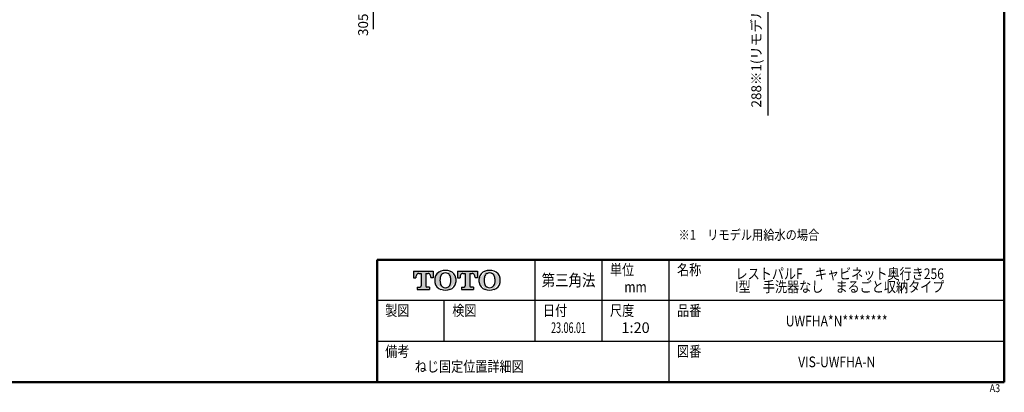
# Model space of a CAD drawing. Units: millimetres. Extents: x -395 to -10, y 7 to 287.
# Drawn here: x -260 to -10, y 7 to 102 of the extents above; entities that cross this region are included whole.
import ezdxf

# ---------------------------------------------------------------- set-up
doc = ezdxf.new("R2010")
doc.units = ezdxf.units.MM
doc.layers.add('AV', color=7, linetype='Continuous')
doc.styles.get("Standard").update_dxf_attribs({"font": 'ROMANS', "bigfont": 'BIGFONT'})
doc.dimstyles.new('ISO-25', dxfattribs={"dimtxt": 2.5, "dimasz": 2.5, "dimexe": 1.25, "dimexo": 0.625, "dimtad": 1, "dimtxsty": 'Standard', "dimcen": 2.5, "dimadec": 0, "dimazin": 0, "dimtfac": 1, "dimtmove": 0, "dimatfit": 3, "dimfxl": 1, "dimarcsym": 0})

# ---------------------------------------------------------------- blocks, each defined once
blk = doc.blocks.new('_Dot')
at = {"color": 0, "linetype": 'ByBlock', "lineweight": -2}
blk.add_line((-0.5, 0), (-1, 0), dxfattribs=at)
at = {"color": 0, "linetype": 'ByBlock', "const_width": 0.5}
blk.add_lwpolyline([(-0.25, 0, 1), (0.25, 0, 1)], format="xyb", close=True, dxfattribs=at)
blk = doc.blocks.new('*D21')
at = {"color": 0, "lineweight": -2}
for p, q in [((-197.96, 138.41), (-168, 138.41)), ((-170, 124.16), (-170, 137.41)), ((-197.39, 123.16), (-168, 123.16)), ((-170, 123.16), (-170, 99.39))]:
    blk.add_line(p, q, dxfattribs=at)
at = {"layer": 'Defpoints', "color": 0}
for p in [(-200.5, 138.41), (-170, 138.41), (-199.93, 123.16)]:
    blk.add_point(p, dxfattribs=at)
at = {"color": 0, "lineweight": -2}
for p, rotation in [((-170, 138.41), 90), ((-170, 123.16), 270)]:
    blk.add_blockref('_Dot', p, dxfattribs=dict(at, rotation=rotation))
at = {"color": 0, "insert": (-172.26, 110.77), "char_height": 2.5, "attachment_point": 5, "rotation": 90}
blk.add_mtext('305（スタンド）', dxfattribs=at)
blk = doc.blocks.new('*D28')
at = {"color": 0, "lineweight": -2}
for p, q in [((-87.86, 137.56), (-68, 137.56)), ((-70, 124.16), (-70, 136.56)), ((-84.48, 123.16), (-68, 123.16)), ((-70, 123.16), (-70, 77.6))]:
    blk.add_line(p, q, dxfattribs=at)
at = {"layer": 'Defpoints', "color": 0}
for p in [(-90.4, 137.56), (-70, 137.56), (-87.02, 123.16)]:
    blk.add_point(p, dxfattribs=at)
at = {"color": 0, "lineweight": -2}
for p, rotation in [((-70, 137.56), 90), ((-70, 123.16), 270)]:
    blk.add_blockref('_Dot', p, dxfattribs=dict(at, rotation=rotation))
at = {"color": 0, "insert": (-72.57, 99.88), "char_height": 2.5, "attachment_point": 5, "rotation": 90}
blk.add_mtext('288※1(リモデル用止水栓)', dxfattribs=at)
blk = doc.blocks.new('VIS-UWFHA_N0000')
for points in [[(-159.81, 38.15), (-159.81, 36.41), (-159.19, 36.41), (-159.19, 36.61, -0.067641), (-159.14, 36.97, -0.225231), (-158.66, 37.52, -0.070265), (-158.49, 37.57), (-157.88, 37.57), (-157.88, 34.41, -0.414214), (-158.19, 34.1), (-158.84, 34.1), (-158.84, 33.52), (-155.75, 33.52), (-155.75, 34.1), (-156.41, 34.1, -0.414214), (-156.72, 34.41), (-156.72, 37.57), (-156.11, 37.57, -0.070265), (-155.93, 37.52, -0.225231), (-155.46, 36.97, -0.067641), (-155.41, 36.61), (-155.41, 36.41), (-154.79, 36.41), (-154.79, 38.15)], [(-148.61, 38.15), (-148.61, 36.41), (-148, 36.41), (-148, 36.61, -0.067641), (-147.95, 36.97, -0.225231), (-147.47, 37.52, -0.070265), (-147.3, 37.57), (-146.68, 37.57), (-146.68, 34.41, -0.414214), (-146.99, 34.1), (-147.65, 34.1), (-147.65, 33.52), (-144.56, 33.52), (-144.56, 34.1), (-145.22, 34.1, -0.414214), (-145.53, 34.41), (-145.53, 37.57), (-144.91, 37.57, -0.070265), (-144.74, 37.52, -0.225231), (-144.26, 36.97, -0.067641), (-144.21, 36.61), (-144.21, 36.41), (-143.6, 36.41), (-143.6, 38.15)]]:
    blk.add_hatch(color=0).paths.add_polyline_path(points)
h = blk.add_hatch(color=0)
h.paths.add_polyline_path([(-153, 35.02, 0.184765), (-152.45, 34.17, 0.300098), (-150.96, 34.17, 0.184765), (-150.4, 35.02, 0.063643), (-150.31, 35.83, 0.073783), (-150.43, 36.77, 0.161299), (-150.96, 37.5, 0.300098), (-152.45, 37.5, 0.161299), (-152.97, 36.77, 0.073783), (-153.09, 35.83, 0.063643)])
h.paths.add_polyline_path([(-152.87, 38.14, 0.270939), (-154.37, 36.37, 0.06353), (-154.37, 35.3, 0.270939), (-150.53, 33.53, -0.171565), (-149.03, 35.3, -0.270939), (-149.03, 36.37, -0.06353), (-150.53, 38.14, -0.270939), (-152.87, 38.14, -0.171565)])
h = blk.add_hatch(color=0)
h.paths.add_polyline_path([(-141.81, 35.02, 0.184765), (-141.25, 34.17, 0.300098), (-139.76, 34.17, 0.184765), (-139.21, 35.02, 0.063643), (-139.12, 35.83, 0.073783), (-139.24, 36.77, 0.161299), (-139.76, 37.5, 0.300098), (-141.25, 37.5, 0.161299), (-141.78, 36.77, 0.073783), (-141.9, 35.83, 0.063643)])
h.paths.add_polyline_path([(-137.84, 35.3, 0.06353), (-137.84, 36.37, 0.270939), (-141.68, 38.14, -0.171565), (-143.18, 36.37, -0.270939), (-143.18, 35.3, -0.06353), (-141.68, 33.53, -0.270939), (-139.34, 33.53, -0.171565)])
at = {"color": 0, "linetype": 'Continuous'}
for p, q in [((-159.81, 38.15), (-154.79, 38.15)), ((-159.81, 38.15), (-159.81, 36.41)), ((-158.49, 37.57), (-157.88, 37.57)), ((-157.88, 37.57), (-157.88, 34.41)), ((-156.72, 37.57), (-156.11, 37.57)), ((-156.72, 37.57), (-156.72, 34.41)), ((-154.79, 38.15), (-154.79, 36.41)), ((-148.61, 38.15), (-143.6, 38.15)), ((-148.61, 38.15), (-148.61, 36.41)), ((-147.3, 37.57), (-146.68, 37.57)), ((-146.68, 37.57), (-146.68, 34.41)), ((-145.53, 37.57), (-144.91, 37.57)), ((-145.53, 37.57), (-145.53, 34.41)), ((-143.6, 38.15), (-143.6, 36.41)), ((-159.81, 36.41), (-159.19, 36.41)), ((-159.19, 36.61), (-159.19, 36.41)), ((-155.41, 36.61), (-155.41, 36.41)), ((-154.79, 36.41), (-155.41, 36.41)), ((-148.61, 36.41), (-148, 36.41)), ((-148, 36.61), (-148, 36.41)), ((-144.21, 36.61), (-144.21, 36.41)), ((-143.6, 36.41), (-144.21, 36.41)), ((-158.84, 34.1), (-158.19, 34.1)), ((-158.84, 34.1), (-158.84, 33.52)), ((-158.84, 33.52), (-155.75, 33.52)), ((-155.75, 34.1), (-156.41, 34.1)), ((-155.75, 34.1), (-155.75, 33.52)), ((-147.65, 34.1), (-146.99, 34.1)), ((-147.65, 34.1), (-147.65, 33.52)), ((-147.65, 33.52), (-144.56, 33.52)), ((-144.56, 34.1), (-145.22, 34.1)), ((-144.56, 34.1), (-144.56, 33.52))]:
    blk.add_line(p, q, dxfattribs=at)
for centre, radius, start, end in [((-158.32, 36.74), 0.85, 113.7495, 164.5214), ((-158.41, 36.94), 0.639, 97.6724, 113.7495), ((-156.19, 36.94), 0.639, 66.2505, 82.3276), ((-156.28, 36.74), 0.85, 15.4786, 66.2505), ((-152.11, 35.98), 2.3, 108.7955, 170.1091), ((-151.61, 36.35), 1.43, 126.0445, 162.6959), ((-151.7, 34.83), 3.51, 70.0885, 109.9115), ((-151.7, 36.37), 1.35, 56.5912, 123.4088), ((-151.8, 36.35), 1.43, 17.3041, 53.9555), ((-151.3, 35.98), 2.3, 9.8909, 71.2045), ((-147.13, 36.74), 0.85, 113.7495, 164.5214), ((-147.21, 36.94), 0.639, 97.6724, 113.7495), ((-145, 36.94), 0.639, 66.2505, 82.3276), ((-145.08, 36.74), 0.85, 15.4786, 66.2505), ((-140.91, 35.98), 2.3, 108.7955, 170.1091), ((-140.41, 36.35), 1.43, 126.0445, 162.6959), ((-140.51, 34.83), 3.51, 70.0885, 109.9115), ((-140.51, 36.37), 1.35, 56.5912, 123.4088), ((-140.61, 36.35), 1.43, 17.3041, 53.9555), ((-140.1, 35.98), 2.3, 9.8909, 71.2045), ((-157.82, 36.61), 1.37, 164.5214, 180), ((-156.78, 36.61), 1.37, 0, 15.4786), ((-150.16, 35.83), 4.25, 172.7297, 187.2703), ((-152.11, 35.69), 2.3, 189.8909, 251.2045), ((-149.87, 35.89), 3.22, 164.1501, 181.0293), ((-149.87, 35.78), 3.22, 178.9707, 193.5369), ((-151.61, 35.32), 1.43, 192.0827, 233.9555), ((-151.8, 35.32), 1.43, 306.0445, 347.9173), ((-151.3, 35.69), 2.3, 288.7955, 350.1091), ((-153.54, 35.89), 3.22, 358.9707, 15.8499), ((-153.54, 35.78), 3.22, 346.4631, 1.0293), ((-153.25, 35.83), 4.25, 352.7297, 7.2703), ((-146.63, 36.61), 1.37, 164.5214, 180), ((-145.58, 36.61), 1.37, 0, 15.4786), ((-138.96, 35.83), 4.25, 172.7297, 187.2703), ((-140.91, 35.69), 2.3, 189.8909, 251.2045), ((-138.68, 35.89), 3.22, 164.1501, 181.0293), ((-138.68, 35.78), 3.22, 178.9707, 193.5369), ((-140.41, 35.32), 1.43, 192.0827, 233.9555), ((-140.61, 35.32), 1.43, 306.0445, 347.9173), ((-140.1, 35.69), 2.3, 288.7955, 350.1091), ((-142.34, 35.89), 3.22, 358.9707, 15.8499), ((-142.34, 35.78), 3.22, 346.4631, 1.0293), ((-142.05, 35.83), 4.25, 352.7297, 7.2703), ((-158.19, 34.41), 0.309, 270, 0), ((-156.41, 34.41), 0.309, 180, 270), ((-151.7, 36.84), 3.51, 250.0885, 289.9115), ((-151.7, 35.29), 1.35, 236.5912, 303.4088), ((-146.99, 34.41), 0.309, 270, 0), ((-145.22, 34.41), 0.309, 180, 270), ((-140.51, 36.84), 3.51, 250.0885, 289.9115), ((-140.51, 35.29), 1.35, 236.5912, 303.4088)]:
    blk.add_arc(centre, radius, start, end, dxfattribs=at)
blk = doc.blocks.new('VIS-UWFHA_N0001')
at = {"color": 0, "linetype": 'Continuous', "lineweight": 50}
for p, q in [((-10, 10), (-10, 287)), ((-169, 41), (-10, 41)), ((-169, 10), (-169, 41)), ((-395, 10), (-10, 10))]:
    blk.add_line(p, q, dxfattribs=at)
at = {"color": 0, "linetype": 'Continuous'}
for p, q in [((-129, 20.33), (-129, 41)), ((-112, 20.33), (-112, 41)), ((-95, 10), (-95, 41)), ((-10, 30.67), (-169, 30.67)), ((-152, 20.33), (-152, 30.67)), ((-10, 20.33), (-169, 20.33))]:
    blk.add_line(p, q, dxfattribs=at)
at = {"color": 0}
for s, insert, char_height, attachment_point in [('{\\W0.833333;単位}', (-109.98, 37.15), 2.7, 7), ('{\\W0.833333;名称}', (-92.98, 37.15), 2.7, 7), ('{\\W0.833333;第三角法}', (-120.5, 35.83), 3, 5), ('{\\W0.833333;mm}', (-103.5, 34.17), 2.7, 5), ('{\\W0.833333;製図}', (-166.98, 26.82), 2.7, 7), ('{\\W0.833333;検図}', (-149.98, 26.82), 2.7, 7), ('{\\W0.833333;日付}', (-126.98, 26.82), 2.7, 7), ('{\\W0.833333;尺度}', (-109.98, 26.82), 2.7, 7), ('{\\W0.833333;品番}', (-92.98, 26.82), 2.7, 7), ('{\\W0.833333;備考}', (-166.98, 16.48), 2.7, 7), ('{\\W0.833333;図番}', (-92.98, 16.48), 2.7, 7), ('{\\W0.833333;A3}', (-13.71, 7.5), 2, 7)]:
    blk.add_mtext(s, dxfattribs=dict(at, insert=insert, char_height=char_height, attachment_point=attachment_point))

msp = doc.modelspace()

# ---------------------------------------------------------------- block references
at = {"layer": 'AV', "color": 7}
for name in ['VIS-UWFHA_N0001', 'VIS-UWFHA_N0000']:
    msp.add_blockref(name, (0, 0), dxfattribs=at)

# ---------------------------------------------------------------- texts
at = {"color": 7, "insert": (-92.6, 46.08), "char_height": 2.5, "attachment_point": 7}
msp.add_mtext('{\\W0.833333;※1\u3000リモデル用給水の場合}', dxfattribs=at)
at = {"layer": 'AV', "color": 7, "insert": (-51.73, 35.83), "char_height": 2.7, "width": 54.5681, "attachment_point": 5, "line_spacing_factor": 0.735}
msp.add_mtext('{\\fＭＳ Ｐゴシック|b0|i0|c0|p0;\\W0.83333x;レストパル}{\\W0.83333x;F}{\\fＭＳ Ｐゴシック|b0|i0|c0|p0;\\W0.83333x;\u3000キャビネット奥行き}{\\W0.83333x;256}\\P{\\W0.83333x;I}{\\fＭＳ Ｐゴシック|b0|i0|c0|p0;\\W0.83333x;型\u3000手洗器なし\u3000まるごと収納タイプ}', dxfattribs=at)
at = {"layer": 'AV', "color": 7, "char_height": 2.7}
for s, insert, attachment_point in [('{\\W0.617284;23.06.01}', (-120.5, 23.83), 5), ('{\\W1;1:20}', (-103.5, 23.83), 5), ('{\\W0.833333;UWFHA*N********}', (-52.5, 25.5), 5), ('{\\W0.833333;ねじ固定位置詳細図}', (-159.48, 12.65), 7), ('{\\W0.833333;VIS-UWFHA-N}', (-52.5, 15.17), 5)]:
    msp.add_mtext(s, dxfattribs=dict(at, insert=insert, attachment_point=attachment_point))

# ---------------------------------------------------------------- dimensions: what is measured, and where the dimension line sits
at = {"color": 7}
for base, p1, p2, text, picture, middle in [((-170, 138.41), (-199.93, 123.16), (-200.5, 138.41), '305（スタンド）', '*D21', (-170, 110.77)), ((-70, 137.56), (-87.02, 123.16), (-90.4, 137.56), '288※1(リモデル用止水栓)', '*D28', (-70, 99.88))]:
    dim = msp.add_linear_dim(base=base, p1=p1, p2=p2, angle=270, text=text, dimstyle='ISO-25', override={"dimtxt": 2.5, "dimasz": 1, "dimexe": 2, "dimexo": 2.54, "dimgap": 0.625, "dimtad": 1, "dimtih": 0, "dimtoh": 0, "dimdec": 0, "dimdsep": 46, "dimblk1": 'Dot', "dimblk2": 'Dot', "dimsah": 1, "dimse1": 0, "dimse2": 0, "dimtmove": 0}, dxfattribs=at)
    dim.commit()
    dim.dimension.update_dxf_attribs({"geometry": picture, "text_midpoint": middle, "dimtype": 160})

doc.saveas('drawing.dxf')
